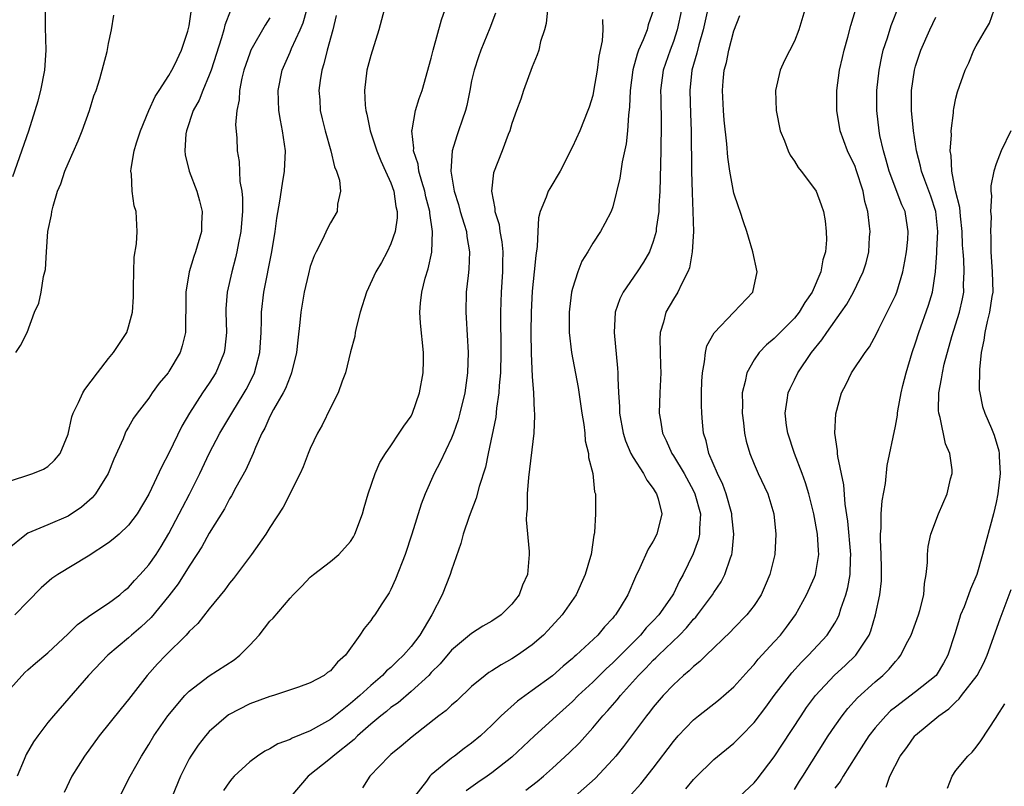
# Model space of a CAD drawing. Units: inches. Extents: x 2511000 to 2514000, y 1548000 to 1551000.
# Drawn here: x 2511398 to 2511496, y 1548126 to 1548202 of the extents above; entities that cross this region are included whole.
import ezdxf

# ---------------------------------------------------------------- set-up
doc = ezdxf.new("R2010")
doc.units = ezdxf.units.IN
doc.header["$MEASUREMENT"] = 0
doc.layers.add('LD25111548_2ft', color=43, linetype='Continuous')

msp = doc.modelspace()

# ---------------------------------------------------------------- linework, layer by layer
at = {"layer": 'LD25111548_2ft'}
for points, elevation in [([(2511458.82, 1548125.18), (2511459.761, 1548126.24), (2511461, 1548127.804), (2511463, 1548130.445), (2511463.483, 1548131), (2511465, 1548132.599), (2511465.486, 1548133), (2511467.458, 1548134.541), (2511469, 1548135.865), (2511470.472, 1548137.528), (2511471, 1548138.074), (2511471.409, 1548138.591), (2511473, 1548140.311), (2511473.615, 1548141), (2511474.217, 1548141.783), (2511475.099, 1548143), (2511476.203, 1548145), (2511477, 1548146.743), (2511477.098, 1548147), (2511477.429, 1548149), (2511477.38, 1548149.38), (2511477.272, 1548151), (2511476.906, 1548153), (2511476.422, 1548155), (2511476.097, 1548156.097), (2511475.763, 1548157), (2511474.986, 1548159), (2511474.343, 1548161), (2511474.213, 1548161.786), (2511474.066, 1548163), (2511474.287, 1548164.287), (2511474.366, 1548165), (2511474.559, 1548165.441), (2511475, 1548166.286), (2511475.349, 1548167), (2511476.701, 1548169), (2511477.728, 1548170.272), (2511478.218, 1548171), (2511479.642, 1548173), (2511480.185, 1548173.815), (2511480.841, 1548175), (2511481.812, 1548177), (2511482.095, 1548177.905), (2511482.363, 1548179), (2511482.442, 1548180.442), (2511482.49, 1548181), (2511482.448, 1548181.552), (2511482.255, 1548183), (2511481.978, 1548183.978), (2511481.792, 1548185), (2511481.129, 1548187.129), (2511481, 1548187.463), (2511480.269, 1548189), (2511479.532, 1548191), (2511479.191, 1548193), (2511479.182, 1548195), (2511479.453, 1548197), (2511479.755, 1548198.245), (2511479.92, 1548199), (2511480.276, 1548200.275), (2511480.575, 1548201.425), (2511481.967, 1548206.033)], 6836), ([(2511408.114, 1548125), (2511409.154, 1548127), (2511410.263, 1548129), (2511411, 1548130.13), (2511411.515, 1548131), (2511412.893, 1548133), (2511414.569, 1548135), (2511415, 1548135.437), (2511417, 1548136.955), (2511419.453, 1548138.547), (2511420.018, 1548139), (2511421, 1548140.009), (2511421.925, 1548141), (2511423, 1548142.366), (2511423.323, 1548142.677), (2511425, 1548144.669), (2511425.314, 1548145), (2511426.163, 1548145.837), (2511427, 1548146.723), (2511427.326, 1548147), (2511429, 1548148.286), (2511429.848, 1548149), (2511431, 1548150.278), (2511431.279, 1548150.72), (2511431.42, 1548151), (2511432.177, 1548153), (2511432.352, 1548153.648), (2511432.755, 1548155), (2511433.438, 1548157), (2511433.904, 1548158.096), (2511434.478, 1548159), (2511435, 1548159.75), (2511435.825, 1548161), (2511436.277, 1548161.723), (2511437, 1548162.71), (2511437.15, 1548163), (2511437.849, 1548165), (2511438.189, 1548167), (2511438.214, 1548168.214), (2511438.218, 1548169), (2511437.917, 1548171.917), (2511437.859, 1548173), (2511437.916, 1548173.916), (2511438.061, 1548175), (2511438.396, 1548176.396), (2511438.686, 1548177.314), (2511439.045, 1548178.955), (2511439.135, 1548181), (2511438.841, 1548182.841), (2511438.841, 1548183), (2511438.453, 1548184.453), (2511438.349, 1548185), (2511438.05, 1548185.95), (2511437.773, 1548187), (2511437.691, 1548187.69), (2511437.244, 1548189), (2511437.272, 1548189.272), (2511437.065, 1548191), (2511437.095, 1548191.095), (2511437.452, 1548193), (2511437.808, 1548194.192), (2511438.11, 1548195), (2511439, 1548198.18), (2511439.186, 1548199), (2511440.006, 1548201.994), (2511441.076, 1548205)], 6854), ([(2511466.773, 1548204.773), (2511465.936, 1548201), (2511465.505, 1548199.505), (2511465.317, 1548198.683), (2511464.833, 1548197), (2511464.613, 1548195), (2511464.683, 1548192.683), (2511464.753, 1548191), (2511464.799, 1548187), (2511464.843, 1548184.843), (2511464.936, 1548183), (2511464.986, 1548181.014), (2511464.857, 1548179), (2511464.596, 1548177.403), (2511464.438, 1548177), (2511463.795, 1548175.795), (2511463.441, 1548175), (2511463, 1548174.303), (2511462.246, 1548173), (2511462.02, 1548172.02), (2511461.699, 1548171), (2511461.65, 1548170.35), (2511461.733, 1548167.733), (2511461.737, 1548167), (2511461.65, 1548165), (2511461.596, 1548163), (2511461.704, 1548162.296), (2511461.935, 1548161), (2511462.278, 1548160.278), (2511462.847, 1548159), (2511463, 1548158.777), (2511464.051, 1548157), (2511465, 1548155.289), (2511465.139, 1548155), (2511465.669, 1548153), (2511465.575, 1548151.575), (2511465.597, 1548151), (2511465.496, 1548150.504), (2511464.96, 1548149.04), (2511463.967, 1548147), (2511463.611, 1548146.389), (2511463, 1548145.075), (2511462.881, 1548144.881), (2511461.564, 1548143), (2511461, 1548142.394), (2511460.301, 1548141.699), (2511459.729, 1548141), (2511457, 1548138.254), (2511456.342, 1548137.658), (2511455, 1548136.31), (2511453.576, 1548135), (2511453, 1548134.423), (2511451.403, 1548133), (2511451, 1548132.609), (2511449.222, 1548131), (2511447, 1548128.878), (2511445, 1548127.32), (2511444.545, 1548127), (2511443.611, 1548126.388), (2511442.443, 1548125.557)], 6842), ([(2511397, 1548135.356), (2511398.721, 1548137.279), (2511399, 1548137.546), (2511399.774, 1548138.226), (2511401, 1548139.224), (2511403, 1548141.102), (2511403.944, 1548142.056), (2511405.256, 1548143), (2511407, 1548144.162), (2511408.129, 1548145), (2511408.596, 1548145.404), (2511409, 1548145.725), (2511409.587, 1548146.414), (2511410.148, 1548147), (2511411, 1548147.946), (2511411.733, 1548149), (2511412.233, 1548149.767), (2511413, 1548151.07), (2511414.015, 1548153), (2511414.341, 1548153.659), (2511415.036, 1548154.964), (2511416.046, 1548157), (2511417, 1548158.993), (2511418.054, 1548161), (2511419.219, 1548163), (2511420.446, 1548165), (2511420.648, 1548165.352), (2511421, 1548166.028), (2511421.477, 1548167), (2511421.627, 1548167.627), (2511422.007, 1548169), (2511422.137, 1548171), (2511422.171, 1548172.171), (2511422.167, 1548173), (2511422.387, 1548175), (2511423.203, 1548179), (2511423.517, 1548181), (2511423.686, 1548182.315), (2511424.005, 1548184.005), (2511424.241, 1548185.759), (2511424.462, 1548187), (2511424.538, 1548189), (2511424.269, 1548191), (2511424.058, 1548192.058), (2511423.902, 1548193), (2511423.811, 1548195), (2511424.209, 1548197), (2511425, 1548198.788), (2511425.14, 1548199.14), (2511426.006, 1548201), (2511426.294, 1548201.706), (2511426.65, 1548203)], 6860), ([(2511419.088, 1548202.913), (2511418.538, 1548201.462), (2511418.434, 1548201), (2511418.211, 1548200.211), (2511417.18, 1548197), (2511417, 1548196.496), (2511416.354, 1548195), (2511415.981, 1548194.02), (2511415.415, 1548193), (2511414.726, 1548191), (2511414.679, 1548190.679), (2511414.57, 1548189), (2511414.612, 1548188.612), (2511414.999, 1548187), (2511415.755, 1548185), (2511416.034, 1548184.034), (2511416.303, 1548183), (2511416.236, 1548181.764), (2511416.223, 1548181), (2511415.639, 1548179), (2511415.47, 1548178.53), (2511414.991, 1548177.008), (2511414.669, 1548175), (2511414.675, 1548173), (2511414.65, 1548172.65), (2511414.631, 1548171), (2511414.323, 1548169.677), (2511414.096, 1548169), (2511413, 1548167.13), (2511412.909, 1548167), (2511412.043, 1548165.957), (2511411.348, 1548165), (2511411, 1548164.486), (2511409.836, 1548163), (2511409.498, 1548162.502), (2511409, 1548161.624), (2511408.759, 1548161.241), (2511408.65, 1548161), (2511408.445, 1548160.444), (2511407.55, 1548158.45), (2511406.971, 1548157), (2511405.716, 1548155), (2511405.396, 1548154.604), (2511404.326, 1548153.674), (2511403, 1548152.786), (2511401, 1548151.923), (2511399, 1548151.086), (2511398.869, 1548151), (2511397, 1548149.479)], 6864), ([(2511397, 1548156.172), (2511399.493, 1548157), (2511400.551, 1548157.449), (2511401, 1548157.713), (2511401.666, 1548158.334), (2511402.216, 1548159), (2511403, 1548160.907), (2511403.383, 1548162.617), (2511403.508, 1548163), (2511404.041, 1548164.041), (2511404.469, 1548165), (2511404.667, 1548165.334), (2511405.921, 1548167), (2511407, 1548168.401), (2511407.506, 1548169), (2511408.823, 1548171), (2511409, 1548171.54), (2511409.389, 1548173), (2511409.47, 1548174.53), (2511409.499, 1548175.5), (2511409.505, 1548177), (2511409.551, 1548178.448), (2511409.786, 1548179.786), (2511409.859, 1548181), (2511409.759, 1548183), (2511409.567, 1548183.567), (2511409.362, 1548185), (2511409.292, 1548186.708), (2511409.231, 1548187), (2511409.245, 1548187.245), (2511409.561, 1548189), (2511409.785, 1548189.785), (2511410.174, 1548191), (2511410.997, 1548193.003), (2511411.621, 1548194.379), (2511412.014, 1548195), (2511413, 1548196.487), (2511413.296, 1548197), (2511413.57, 1548197.57), (2511414.244, 1548199), (2511414.882, 1548200.882), (2511415, 1548201.4), (2511415.215, 1548202.785)], 6866), ([(2511397.533, 1548186.467), (2511399.094, 1548191), (2511399.749, 1548193), (2511400.045, 1548193.955), (2511400.315, 1548195), (2511400.702, 1548197), (2511400.824, 1548199), (2511400.751, 1548201.249), (2511400.749, 1548203)], 6870), ([(2511434.343, 1548203), (2511433.794, 1548201), (2511433, 1548198.471), (2511432.626, 1548197), (2511432.382, 1548195), (2511432.459, 1548193.541), (2511432.52, 1548193), (2511432.625, 1548192.625), (2511432.955, 1548191), (2511433.59, 1548189), (2511434.002, 1548188.002), (2511434.475, 1548187), (2511435, 1548185.829), (2511435.302, 1548185), (2511435.502, 1548183.502), (2511435.621, 1548183), (2511435.623, 1548182.377), (2511435.411, 1548181), (2511435, 1548179.777), (2511434.632, 1548179), (2511434.053, 1548177.947), (2511433.509, 1548177), (2511432.568, 1548175), (2511431.947, 1548173), (2511431.574, 1548171.574), (2511431.464, 1548171), (2511431.416, 1548170.584), (2511431, 1548169.075), (2511430.495, 1548167), (2511430.166, 1548166.166), (2511429.755, 1548165), (2511429, 1548163.515), (2511428.193, 1548161.807), (2511427.712, 1548161), (2511427, 1548159.486), (2511426.795, 1548159), (2511426.31, 1548157.691), (2511425.997, 1548157), (2511424.324, 1548153.676), (2511423, 1548151.674), (2511422.587, 1548151), (2511421.181, 1548149), (2511419.388, 1548146.612), (2511419, 1548146.133), (2511418.535, 1548145.465), (2511417, 1548143.604), (2511415.859, 1548142.141), (2511415, 1548141.35), (2511414.695, 1548141), (2511412.682, 1548139), (2511411.866, 1548138.134), (2511410.854, 1548137), (2511409, 1548134.591), (2511408.272, 1548133.728), (2511406.079, 1548131), (2511404.63, 1548129), (2511403.37, 1548127), (2511402.607, 1548125.393)], 6856), ([(2511450.523, 1548203), (2511450.381, 1548201.619), (2511450.208, 1548201), (2511449.838, 1548199.838), (2511449.645, 1548199), (2511449.487, 1548198.513), (2511449, 1548197.35), (2511448.157, 1548195), (2511447.866, 1548194.134), (2511447.442, 1548193), (2511447, 1548191.732), (2511446.774, 1548191), (2511446.619, 1548190.619), (2511446.028, 1548189), (2511445.168, 1548186.832), (2511444.957, 1548185), (2511445.305, 1548183.305), (2511445.295, 1548183), (2511445.713, 1548181.713), (2511445.803, 1548181), (2511445.988, 1548179.988), (2511446.085, 1548179), (2511446.062, 1548177.938), (2511446.065, 1548177), (2511445.929, 1548175), (2511445.859, 1548173), (2511445.904, 1548169), (2511445.855, 1548167), (2511445.735, 1548165.735), (2511445.706, 1548165), (2511445.478, 1548163.478), (2511445.402, 1548162.597), (2511444.628, 1548159), (2511444.362, 1548157.638), (2511443.739, 1548155.739), (2511443.44, 1548154.56), (2511442.75, 1548152.75), (2511442.175, 1548151), (2511441.932, 1548150.068), (2511441, 1548147.442), (2511440.86, 1548147), (2511440.093, 1548145), (2511439.071, 1548143), (2511437.859, 1548141), (2511437, 1548139.868), (2511436.263, 1548139), (2511435.607, 1548138.393), (2511435, 1548137.79), (2511434.563, 1548137.437), (2511434.179, 1548137), (2511433, 1548135.998), (2511431.911, 1548135), (2511431, 1548134.216), (2511429, 1548132.627), (2511428.117, 1548132.117), (2511427, 1548131.5), (2511425.224, 1548130.776), (2511425, 1548130.64), (2511423.792, 1548130.208), (2511423, 1548129.722), (2511422.504, 1548129.496), (2511421.766, 1548129), (2511421, 1548128.423), (2511419.463, 1548127), (2511419.243, 1548126.757), (2511419, 1548126.454), (2511418.411, 1548125.589)], 6850), ([(2511461.014, 1548203), (2511460.507, 1548201.493), (2511460.39, 1548201), (2511460.011, 1548200.011), (2511459.555, 1548199), (2511459.4, 1548198.6), (2511458.971, 1548197.029), (2511458.7, 1548195), (2511458.645, 1548193.355), (2511458.538, 1548192.538), (2511458.443, 1548191), (2511458.305, 1548189.695), (2511457.909, 1548187.909), (2511457.706, 1548186.294), (2511457, 1548183.455), (2511456.837, 1548183), (2511456.214, 1548181.786), (2511455.781, 1548181), (2511455, 1548179.836), (2511454.517, 1548179), (2511453.927, 1548178.073), (2511453.514, 1548177), (2511453, 1548175.37), (2511452.91, 1548175), (2511452.7, 1548173.3), (2511452.674, 1548173), (2511452.671, 1548172.671), (2511452.676, 1548171), (2511452.889, 1548169), (2511453.549, 1548165.549), (2511453.919, 1548163), (2511454.111, 1548161.889), (2511454.217, 1548161), (2511454.265, 1548160.265), (2511454.597, 1548159), (2511454.596, 1548158.596), (2511455.013, 1548157), (2511455.181, 1548155.181), (2511455.264, 1548155), (2511455.287, 1548154.713), (2511455.287, 1548153), (2511455.171, 1548151.171), (2511455.136, 1548151), (2511455.099, 1548150.902), (2511454.832, 1548149), (2511454.784, 1548148.784), (2511454.268, 1548147), (2511453.373, 1548145), (2511451.979, 1548143), (2511450.549, 1548141.451), (2511450.11, 1548141), (2511449, 1548140.024), (2511447.55, 1548139), (2511447, 1548138.641), (2511445.94, 1548138.06), (2511445, 1548137.448), (2511444.718, 1548137.281), (2511444.35, 1548137), (2511443, 1548135.881), (2511441.52, 1548134.48), (2511441, 1548134.042), (2511440.469, 1548133.531), (2511439.757, 1548133), (2511437.094, 1548130.906), (2511436.016, 1548129.984), (2511435, 1548129.152), (2511434.831, 1548129), (2511432.92, 1548127), (2511432.168, 1548125.833)], 6846), ([(2511463.804, 1548203), (2511463.379, 1548201), (2511463, 1548199.853), (2511462.672, 1548199), (2511461.991, 1548197), (2511461.729, 1548195), (2511461.751, 1548194.249), (2511461.776, 1548191.776), (2511461.8, 1548191), (2511461.761, 1548189.761), (2511461.758, 1548189), (2511461.711, 1548187.711), (2511461.698, 1548186.302), (2511461.648, 1548185), (2511461.556, 1548183.556), (2511461.55, 1548183), (2511461.307, 1548181.307), (2511461.286, 1548181), (2511461, 1548180.003), (2511460.619, 1548179), (2511460.04, 1548177.96), (2511459.403, 1548177), (2511458.008, 1548175), (2511457.675, 1548174.325), (2511457.24, 1548173), (2511457.126, 1548171), (2511457.468, 1548167.468), (2511457.496, 1548167), (2511457.489, 1548166.511), (2511457.57, 1548165), (2511457.665, 1548163.665), (2511457.673, 1548163), (2511458.021, 1548161), (2511458.252, 1548160.252), (2511458.78, 1548159), (2511459, 1548158.601), (2511460.024, 1548157), (2511460.353, 1548156.353), (2511461, 1548155.521), (2511461.193, 1548155.193), (2511461.331, 1548155), (2511461.481, 1548154.519), (2511461.859, 1548153), (2511461.354, 1548151), (2511461, 1548150.321), (2511460.498, 1548149.503), (2511459.663, 1548147.663), (2511459.226, 1548146.774), (2511458.467, 1548145), (2511457.714, 1548143.714), (2511457.274, 1548143), (2511457.138, 1548142.862), (2511457, 1548142.678), (2511456.179, 1548141.821), (2511455.516, 1548141), (2511453.377, 1548139), (2511453.169, 1548138.831), (2511453, 1548138.666), (2511452.081, 1548137.92), (2511451, 1548136.958), (2511449, 1548135.495), (2511447.542, 1548134.458), (2511445.932, 1548133), (2511445, 1548132.068), (2511443.866, 1548131), (2511443, 1548130.292), (2511442.248, 1548129.752), (2511441.29, 1548129), (2511441, 1548128.793), (2511439, 1548127.124), (2511438.867, 1548127), (2511438.514, 1548126.514), (2511437.334, 1548125)], 6844), ([(2511476.023, 1548203), (2511475.437, 1548201), (2511475, 1548199.877), (2511474.025, 1548197.975), (2511473.583, 1548197), (2511473.119, 1548195), (2511473.17, 1548193), (2511473.573, 1548191), (2511473.995, 1548190.005), (2511474.367, 1548189), (2511474.58, 1548188.58), (2511475, 1548187.97), (2511475.365, 1548187.365), (2511475.673, 1548187), (2511477, 1548185.247), (2511477.147, 1548185), (2511477.658, 1548183.658), (2511477.868, 1548183), (2511478.052, 1548182.052), (2511478.154, 1548181), (2511478.184, 1548180.184), (2511478.081, 1548179), (2511477.803, 1548178.197), (2511477.611, 1548177), (2511476.755, 1548175), (2511476.039, 1548173.961), (2511475.463, 1548173), (2511475, 1548172.423), (2511473, 1548170.414), (2511472.235, 1548169.765), (2511471.505, 1548169), (2511471, 1548168.281), (2511470.272, 1548167), (2511470.122, 1548166.122), (2511469.82, 1548165), (2511469.835, 1548163.836), (2511469.812, 1548163), (2511469.949, 1548162.051), (2511470.058, 1548161), (2511470.224, 1548160.224), (2511470.57, 1548159), (2511471, 1548157.926), (2511471.403, 1548157), (2511472.354, 1548155), (2511472.958, 1548153), (2511473.16, 1548151), (2511473.046, 1548149), (2511472.558, 1548147), (2511472.105, 1548145.895), (2511471.703, 1548145), (2511471, 1548143.913), (2511470.285, 1548143), (2511469, 1548141.682), (2511468.674, 1548141.326), (2511466.26, 1548139), (2511465.631, 1548138.369), (2511465, 1548137.891), (2511464.561, 1548137.439), (2511464.013, 1548137), (2511463, 1548136.075), (2511461.992, 1548135), (2511461, 1548133.838), (2511460.639, 1548133.362), (2511460.338, 1548133), (2511458.058, 1548129.942), (2511457.289, 1548129), (2511457, 1548128.662), (2511455.232, 1548126.767), (2511453, 1548124.802)], 6838), ([(2511464.247, 1548125.753), (2511465, 1548126.668), (2511465.16, 1548126.841), (2511467, 1548128.642), (2511469, 1548130.283), (2511469.722, 1548131), (2511471, 1548132.319), (2511472.146, 1548133.854), (2511472.973, 1548135), (2511474.739, 1548137.261), (2511475.691, 1548138.309), (2511476.379, 1548139), (2511478.239, 1548141), (2511479, 1548142.18), (2511479.305, 1548142.695), (2511479.427, 1548143), (2511479.597, 1548143.597), (2511480.1, 1548145), (2511480.297, 1548145.703), (2511480.517, 1548147), (2511480.559, 1548148.559), (2511480.591, 1548149), (2511480.303, 1548152.302), (2511480.031, 1548153.969), (2511479.906, 1548155.905), (2511479.296, 1548158.704), (2511479.273, 1548159), (2511479.278, 1548159.278), (2511479.004, 1548161), (2511479.086, 1548162.914), (2511479.659, 1548165), (2511480.124, 1548165.876), (2511480.663, 1548167), (2511482.002, 1548169), (2511482.439, 1548169.561), (2511483.138, 1548170.862), (2511483.37, 1548171.37), (2511484.181, 1548173), (2511484.463, 1548173.537), (2511485, 1548174.674), (2511485.135, 1548175), (2511485.748, 1548177), (2511485.948, 1548178.052), (2511486.106, 1548179), (2511486.23, 1548180.23), (2511486.275, 1548181), (2511486.108, 1548182.108), (2511485.956, 1548183), (2511485.65, 1548183.65), (2511484.378, 1548187), (2511484.089, 1548188.089), (2511483.81, 1548189), (2511483.47, 1548190.53), (2511483.379, 1548191), (2511483.158, 1548193), (2511483.172, 1548195), (2511483.384, 1548197), (2511483.643, 1548198.357), (2511483.801, 1548199), (2511484.207, 1548200.207), (2511484.574, 1548201.426), (2511485.359, 1548203.359)], 6834), ([(2511475, 1548125.672), (2511475.497, 1548126.503), (2511475.828, 1548127), (2511478.351, 1548131), (2511479, 1548131.973), (2511479.716, 1548133), (2511480.281, 1548133.719), (2511481.235, 1548134.765), (2511483, 1548136.357), (2511483.762, 1548137), (2511484.389, 1548137.611), (2511485, 1548138.377), (2511485.31, 1548138.69), (2511485.546, 1548139), (2511486.08, 1548140.08), (2511486.572, 1548141), (2511487.301, 1548143), (2511487.429, 1548143.429), (2511487.821, 1548145), (2511487.881, 1548146.119), (2511488.062, 1548147), (2511488.196, 1548148.196), (2511488.175, 1548149), (2511488.238, 1548149.762), (2511488.526, 1548151), (2511489.275, 1548153), (2511490.129, 1548155), (2511490.477, 1548156.478), (2511490.621, 1548157), (2511490.616, 1548157.384), (2511490.404, 1548159), (2511489.969, 1548159.969), (2511489.437, 1548162.563), (2511489.295, 1548163), (2511489.267, 1548163.267), (2511489.298, 1548165), (2511489.589, 1548166.411), (2511489.656, 1548167), (2511489.844, 1548167.844), (2511490.594, 1548170.594), (2511491.341, 1548173), (2511491.652, 1548174.348), (2511491.774, 1548175), (2511491.761, 1548175.761), (2511491.815, 1548177), (2511491.774, 1548178.226), (2511491.706, 1548179), (2511491.669, 1548179.669), (2511491.637, 1548181), (2511491.468, 1548182.532), (2511491.398, 1548183.398), (2511490.975, 1548185.025), (2511490.587, 1548187), (2511490.532, 1548188.532), (2511490.434, 1548189), (2511490.555, 1548190.555), (2511490.519, 1548191), (2511490.765, 1548192.765), (2511490.765, 1548193), (2511490.785, 1548193.215), (2511491, 1548194.238), (2511491.153, 1548194.847), (2511491.91, 1548197), (2511492.268, 1548197.732), (2511492.791, 1548199), (2511493, 1548199.404), (2511493.931, 1548201), (2511494.339, 1548201.661), (2511494.798, 1548203)], 6830), ([(2511423, 1548202.188), (2511422.533, 1548201.467), (2511421.129, 1548199), (2511421, 1548198.679), (2511420.429, 1548197), (2511420.227, 1548196.227), (2511419.978, 1548195), (2511419.945, 1548194.055), (2511419.718, 1548193), (2511419.595, 1548191.595), (2511419.718, 1548190.281), (2511419.765, 1548189), (2511419.944, 1548187.944), (2511420.029, 1548185.971), (2511420.217, 1548185), (2511420.304, 1548184.304), (2511420.288, 1548183), (2511420.178, 1548181.822), (2511420.124, 1548181), (2511419.897, 1548179.897), (2511419.737, 1548179), (2511419.599, 1548178.401), (2511419.225, 1548177), (2511418.776, 1548175), (2511418.651, 1548173.349), (2511418.639, 1548173), (2511418.696, 1548171), (2511418.548, 1548169.452), (2511418.485, 1548169), (2511418.105, 1548168.105), (2511417.662, 1548167), (2511417, 1548165.964), (2511416.336, 1548165), (2511415.029, 1548163), (2511414.285, 1548161.715), (2511413, 1548159.024), (2511412.282, 1548157.717), (2511411, 1548154.955), (2511409.847, 1548153), (2511409, 1548151.885), (2511408.048, 1548151), (2511407.482, 1548150.518), (2511407, 1548150.152), (2511405, 1548148.803), (2511401.971, 1548147), (2511401.39, 1548146.61), (2511400.327, 1548145.673), (2511399, 1548144.338), (2511397.737, 1548143)], 6862), ([(2511397.819, 1548169), (2511398.283, 1548169.717), (2511398.941, 1548171), (2511399.668, 1548173), (2511400.092, 1548173.908), (2511400.323, 1548175), (2511400.549, 1548176.549), (2511400.761, 1548177.239), (2511400.851, 1548179), (2511401.009, 1548181), (2511401.341, 1548182.66), (2511401.381, 1548183), (2511401.507, 1548183.507), (2511401.968, 1548185), (2511402.279, 1548185.72), (2511402.694, 1548187), (2511403, 1548187.747), (2511403.987, 1548190.013), (2511404.395, 1548191), (2511405.12, 1548193), (2511405.555, 1548194.445), (2511405.771, 1548195), (2511406.142, 1548196.142), (2511406.866, 1548198.866), (2511407, 1548199.644), (2511407.32, 1548201), (2511407.534, 1548202.466)], 6868), ([(2511429.585, 1548202.416), (2511429.244, 1548201), (2511428.688, 1548199), (2511428.362, 1548197.638), (2511428.138, 1548197), (2511427.972, 1548195.972), (2511427.859, 1548195), (2511427.938, 1548194.062), (2511428.002, 1548193), (2511428.178, 1548192.178), (2511428.471, 1548191), (2511429.041, 1548189), (2511429.416, 1548187.416), (2511429.612, 1548187), (2511429.889, 1548186.11), (2511430.004, 1548185), (2511429.708, 1548183.708), (2511429.672, 1548183), (2511429, 1548181.859), (2511428.708, 1548181.292), (2511428.213, 1548180.213), (2511427.582, 1548179), (2511427.395, 1548178.605), (2511427, 1548177.522), (2511426.82, 1548176.82), (2511426.405, 1548175), (2511426.068, 1548173), (2511425.98, 1548171.98), (2511425.759, 1548170.241), (2511425.638, 1548169), (2511425.161, 1548167), (2511425.12, 1548166.88), (2511425, 1548166.64), (2511424.555, 1548165.445), (2511424.324, 1548165), (2511423.364, 1548163.364), (2511423, 1548162.677), (2511422.49, 1548161.509), (2511422.208, 1548161), (2511421.58, 1548159.58), (2511421.359, 1548159), (2511420.614, 1548157.385), (2511419.641, 1548155.641), (2511419.196, 1548154.804), (2511419, 1548154.493), (2511418.492, 1548153.508), (2511417, 1548151.092), (2511416.243, 1548149.757), (2511415.772, 1548149), (2511415, 1548147.832), (2511413.913, 1548146.087), (2511413, 1548144.898), (2511411.25, 1548142.75), (2511410.218, 1548141.782), (2511409.287, 1548141), (2511409, 1548140.735), (2511406.932, 1548139), (2511405.035, 1548137), (2511401.54, 1548133), (2511401, 1548132.311), (2511399.994, 1548131), (2511399.579, 1548130.421), (2511398.849, 1548129.151), (2511398.78, 1548129), (2511398.648, 1548128.648), (2511397.952, 1548127)], 6858), ([(2511445.359, 1548202.641), (2511444.817, 1548201.182), (2511443.914, 1548199), (2511443.666, 1548198.334), (2511443.239, 1548197), (2511443, 1548195.93), (2511442.826, 1548195), (2511442.511, 1548193.489), (2511442.391, 1548193), (2511442.061, 1548192.061), (2511441.712, 1548191), (2511441.519, 1548190.481), (2511441.072, 1548189), (2511440.942, 1548187), (2511441.282, 1548185), (2511441.697, 1548183.697), (2511441.877, 1548183), (2511442.273, 1548181.727), (2511442.475, 1548181), (2511442.51, 1548180.51), (2511442.783, 1548179), (2511442.724, 1548177.275), (2511442.642, 1548176.642), (2511442.471, 1548175), (2511442.414, 1548173), (2511442.459, 1548172.459), (2511442.653, 1548169), (2511442.595, 1548167), (2511442.315, 1548165), (2511441.839, 1548163), (2511441.652, 1548162.348), (2511441.19, 1548161), (2511441, 1548160.511), (2511439.878, 1548158.122), (2511439.275, 1548157), (2511438.383, 1548155), (2511438.013, 1548153.986), (2511437.066, 1548151), (2511436.401, 1548149), (2511435.47, 1548146.53), (2511435, 1548145.523), (2511434.822, 1548145.178), (2511434.094, 1548144.094), (2511433.393, 1548143), (2511433.222, 1548142.779), (2511433, 1548142.444), (2511432.343, 1548141.657), (2511431.93, 1548141), (2511430.505, 1548139), (2511429.693, 1548138.306), (2511429, 1548137.442), (2511428.728, 1548137.273), (2511428.376, 1548137), (2511427, 1548136.26), (2511425.827, 1548135.827), (2511423.346, 1548135), (2511423, 1548134.909), (2511421, 1548134.175), (2511418.912, 1548133.088), (2511417, 1548131.44), (2511416.615, 1548131), (2511415.905, 1548130.094), (2511415.167, 1548129), (2511415, 1548128.712), (2511414.143, 1548127), (2511413.332, 1548125)], 6852), ([(2511455.961, 1548202.039), (2511455.991, 1548201), (2511455.925, 1548199.925), (2511455.603, 1548198.397), (2511455.429, 1548197), (2511455.093, 1548194.907), (2511455, 1548194.487), (2511454.653, 1548193.347), (2511454.53, 1548193), (2511453.714, 1548191), (2511453, 1548189.389), (2511451.772, 1548187), (2511450.736, 1548185.264), (2511450.601, 1548185), (2511450.398, 1548184.399), (2511449.806, 1548183), (2511449.63, 1548182.37), (2511449.553, 1548181), (2511449.51, 1548179.51), (2511449.361, 1548178.639), (2511449.205, 1548177), (2511449, 1548175.094), (2511448.9, 1548173), (2511448.88, 1548171), (2511448.905, 1548168.905), (2511449, 1548166.643), (2511449.116, 1548165), (2511449.201, 1548163.201), (2511449.23, 1548163), (2511449.242, 1548162.758), (2511449.18, 1548161), (2511448.625, 1548156.625), (2511448.507, 1548155), (2511448.507, 1548153.493), (2511448.442, 1548153), (2511448.408, 1548152.408), (2511448.705, 1548149.295), (2511448.707, 1548149), (2511448.542, 1548147), (2511448.05, 1548145.95), (2511447.723, 1548145), (2511447, 1548144.072), (2511445.932, 1548143), (2511445, 1548142.388), (2511444.124, 1548141.876), (2511443, 1548141.157), (2511441, 1548139.486), (2511439.87, 1548138.13), (2511439, 1548137.271), (2511438.749, 1548137), (2511437, 1548135.393), (2511435.712, 1548134.287), (2511435, 1548133.799), (2511434.57, 1548133.43), (2511434.003, 1548133), (2511433, 1548132.165), (2511431.672, 1548131), (2511431.348, 1548130.652), (2511429.272, 1548129), (2511429, 1548128.752), (2511426.795, 1548127), (2511425.092, 1548125)], 6848), ([(2511448.377, 1548125.623), (2511449.51, 1548126.49), (2511450.113, 1548127), (2511451, 1548127.789), (2511452.681, 1548129.319), (2511453.677, 1548130.323), (2511455, 1548131.79), (2511456.009, 1548133), (2511456.496, 1548133.504), (2511457.423, 1548134.577), (2511457.749, 1548135), (2511459.545, 1548137), (2511460.28, 1548137.72), (2511461, 1548138.502), (2511461.262, 1548138.738), (2511461.509, 1548139), (2511463.601, 1548141), (2511464.298, 1548141.701), (2511465, 1548142.562), (2511465.222, 1548142.778), (2511465.401, 1548143), (2511466.878, 1548145), (2511467, 1548145.211), (2511467.727, 1548146.273), (2511468.112, 1548147), (2511468.645, 1548148.645), (2511468.789, 1548149), (2511468.828, 1548149.172), (2511468.984, 1548151), (2511468.806, 1548152.806), (2511468.799, 1548153), (2511468.242, 1548155), (2511467.908, 1548155.908), (2511467.369, 1548157), (2511466.519, 1548159), (2511466.253, 1548160.254), (2511465.995, 1548161), (2511465.884, 1548162.116), (2511465.817, 1548163), (2511465.798, 1548163.798), (2511465.798, 1548165), (2511465.826, 1548166.174), (2511465.87, 1548167), (2511466.093, 1548168.093), (2511466.167, 1548169), (2511466.327, 1548169.673), (2511467.029, 1548170.971), (2511468.998, 1548173), (2511470.88, 1548175), (2511471.304, 1548177), (2511470.865, 1548179), (2511470.436, 1548180.436), (2511470.294, 1548181), (2511469.96, 1548181.96), (2511469.63, 1548183), (2511469.441, 1548183.441), (2511469, 1548184.8), (2511468.586, 1548187), (2511468.383, 1548188.383), (2511468.298, 1548189.702), (2511468.04, 1548192.04), (2511467.966, 1548193), (2511467.856, 1548195), (2511467.926, 1548195.926), (2511468.038, 1548197), (2511468.246, 1548197.754), (2511468.499, 1548199), (2511469, 1548200.909), (2511469.583, 1548202.417)], 6840), ([(2511469.559, 1548125), (2511471, 1548126.34), (2511471.296, 1548126.704), (2511473, 1548128.928), (2511473.828, 1548130.172), (2511475.654, 1548133), (2511476.202, 1548133.798), (2511477.086, 1548135), (2511478.965, 1548137.035), (2511480.01, 1548137.989), (2511481.081, 1548139), (2511482.407, 1548141), (2511482.581, 1548141.418), (2511483.047, 1548143), (2511483.457, 1548145), (2511483.614, 1548146.386), (2511483.637, 1548147), (2511483.613, 1548147.613), (2511483.606, 1548149), (2511483.536, 1548150.465), (2511483.534, 1548151), (2511483.589, 1548151.589), (2511483.608, 1548153), (2511483.705, 1548154.295), (2511484.035, 1548156.035), (2511484.198, 1548157.802), (2511485, 1548161.703), (2511485.2, 1548162.8), (2511485.205, 1548163), (2511485.236, 1548163.236), (2511485.56, 1548165), (2511485.737, 1548165.737), (2511486.057, 1548167), (2511486.671, 1548169), (2511487, 1548169.957), (2511487.321, 1548171), (2511488.286, 1548173.714), (2511488.666, 1548175), (2511488.981, 1548177), (2511489.122, 1548178.878), (2511489.115, 1548179.115), (2511489.21, 1548181), (2511489.016, 1548183), (2511488.509, 1548184.509), (2511487.908, 1548186.092), (2511487.584, 1548187), (2511487.494, 1548187.494), (2511487.099, 1548189), (2511486.786, 1548191), (2511486.585, 1548193), (2511486.595, 1548195), (2511486.884, 1548197), (2511487, 1548197.414), (2511487.531, 1548199), (2511488.408, 1548201), (2511489, 1548202.274)], 6832), ([(2511496.432, 1548191), (2511495.5, 1548189), (2511495, 1548187.716), (2511494.766, 1548187), (2511494.461, 1548185.539), (2511494.469, 1548185), (2511494.538, 1548184.538), (2511494.438, 1548183), (2511494.489, 1548182.489), (2511494.43, 1548181), (2511494.466, 1548180.465), (2511494.455, 1548179), (2511494.601, 1548177), (2511494.646, 1548175), (2511494.569, 1548174.569), (2511494.341, 1548173), (2511494.101, 1548172.101), (2511493.858, 1548171), (2511493.764, 1548170.235), (2511493.507, 1548169), (2511493.324, 1548167.324), (2511493.318, 1548165.318), (2511493.357, 1548165), (2511493.643, 1548163.643), (2511493.862, 1548163), (2511494.532, 1548161.468), (2511494.803, 1548160.803), (2511495.255, 1548159.255), (2511495.303, 1548159), (2511495.296, 1548158.704), (2511495.379, 1548157), (2511495.166, 1548155), (2511495, 1548154.14), (2511494.74, 1548153), (2511493.651, 1548149), (2511493.061, 1548147), (2511492.438, 1548145.561), (2511492.261, 1548145), (2511491.803, 1548143.803), (2511491.47, 1548143), (2511491.349, 1548142.652), (2511490.884, 1548141.116), (2511490.21, 1548139), (2511489.773, 1548138.226), (2511489.04, 1548137), (2511487, 1548135.352), (2511485, 1548133.852), (2511484.532, 1548133.468), (2511484.048, 1548133), (2511483, 1548131.794), (2511482.383, 1548131), (2511481.068, 1548129), (2511479.813, 1548127), (2511479.513, 1548126.487), (2511479, 1548125.818)], 6828), ([(2511484.098, 1548125.902), (2511484.441, 1548127), (2511485.477, 1548129), (2511486.139, 1548129.861), (2511486.927, 1548131), (2511487, 1548131.071), (2511489.301, 1548133), (2511490.308, 1548133.692), (2511491, 1548134.39), (2511491.334, 1548134.666), (2511491.569, 1548135), (2511493.092, 1548137), (2511493.759, 1548138.241), (2511494.098, 1548139), (2511495.384, 1548142.616), (2511496.489, 1548145.511)], 6826), ([(2511490.172, 1548125.828), (2511490.623, 1548127), (2511491, 1548127.562), (2511492.19, 1548129), (2511492.611, 1548129.389), (2511493, 1548129.866), (2511493.486, 1548130.514), (2511495, 1548132.832), (2511495.089, 1548133), (2511495.838, 1548134.162)], 6824)]:
    msp.add_lwpolyline(points, dxfattribs=dict(at, elevation=elevation))

doc.saveas('drawing.dxf')
